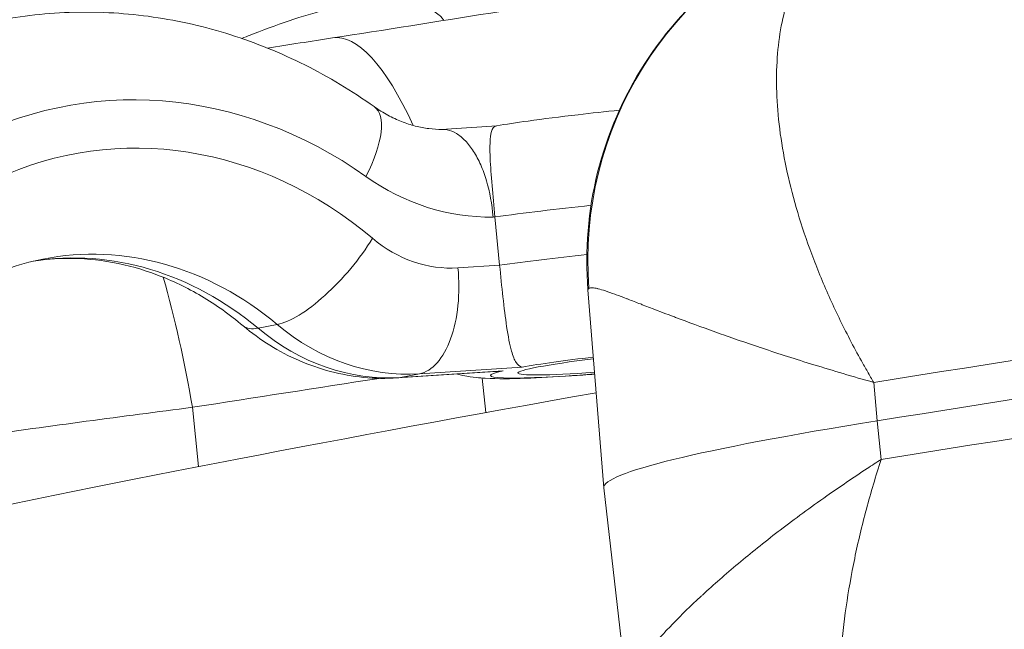
# Model space of a CAD drawing. Extents: x 0 to 25200, y -35640 to 17820.
# Drawn here: x 8018 to 8057, y 4661 to 4685 of the extents above; entities that cross this region are included whole.
import ezdxf
from ezdxf import colors
from ezdxf.entities.mleader import LeaderData, LeaderLine
from ezdxf.math import Vec2, Vec3

# ---------------------------------------------------------------- set-up
doc = ezdxf.new("R2010")
doc.units = 0
doc.header["$MEASUREMENT"] = 0
doc.header["$PDMODE"] = 1
doc.layers.get('0').update_dxf_attribs({"linetype": 'CONTINUOUS'})
doc.layers.get('DefPoints').update_dxf_attribs({"linetype": 'CONTINUOUS'})
for name, color, linetype, lineweight in [('FRAM3', 1, 'CONTINUOUS', 50), ('外形線', 7, 'CONTINUOUS', 18), ('寸法線', 3, 'CONTINUOUS', 18), ('文字引出', 4, 'CONTINUOUS', 18)]:
    doc.layers.add(name, color=color, linetype=linetype, lineweight=lineweight)
doc.styles.get("Standard").update_dxf_attribs({"font": 'TXT.SHX', "bigfont": 'bigfont.shx'})
doc.dimstyles.new('60ベース', dxfattribs={"dimscale": 60, "dimtxt": 3, "dimasz": 3, "dimexe": 0, "dimexo": 1, "dimgap": 1, "dimtad": 3, "dimdec": 1, "dimdsep": 46, "dimtxsty": 'Standard', "dimblk": 'DOTSMALL', "dimcen": 0, "dimclrd": 256, "dimclre": 256, "dimclrt": 7, "dimadec": 3, "dimazin": 2, "dimtfac": 1, "dimtdec": 1, "dimtix": 1, "dimtmove": 2, "dimatfit": 2, "dimldrblk": 'OPEN', "dimfxl": 0, "dimtolj": 1, "dimlwd": -1, "dimlwe": -1, "dimarcsym": 0})

# ---------------------------------------------------------------- blocks, each defined once
blk = doc.blocks.new('_DotSmall')
at = {"layer": 'FRAM3', "color": 0, "const_width": 0.5}
blk.add_lwpolyline([(-0.0625, 0, 1), (0.0625, 0, 1)], format="xyb", close=True, dxfattribs=at)
blk = doc.blocks.new('*D8')
at = {"layer": 'DefPoints', "color": 0}
for p in [(5240, 7970.508), (5240, 6202.65), (12449.469, 4069.256)]:
    blk.add_point(p, dxfattribs=at)
at = {"layer": '寸法線'}
for p, q in [((5240, 6262.65), (5240, 7970.508)), ((12449.469, 7970.508), (5240, 7970.508)), ((12449.469, 4129.256), (12449.469, 7970.508))]:
    blk.add_line(p, q, dxfattribs=at)
at = {"layer": '寸法線', "xscale": 180, "yscale": 180, "zscale": 180, "rotation": 180}
blk.add_blockref('_DotSmall', (5240, 7970.508), dxfattribs=at)
at = {"layer": '寸法線', "xscale": 180, "yscale": 180, "zscale": 180}
blk.add_blockref('_DotSmall', (12449.469, 7970.508), dxfattribs=at)
at = {"layer": '寸法線', "color": 7, "insert": (8844.734, 8120.508), "char_height": 180, "attachment_point": 5}
blk.add_mtext('\\A1;(7209)', dxfattribs=at)
blk = doc.blocks.new('_OPEN')
at = {"color": 0, "linetype": 'ByBlock'}
for p, q in [((-1, 0.16667), (0, 0)), ((0, 0), (-1, -0.16667)), ((0, 0), (-1, 0))]:
    blk.add_line(p, q, dxfattribs=at)
blk = doc.blocks.new('*D24')
at = {"layer": 'DefPoints', "color": 0}
for p in [(8535.681, 6968.882), (3252.358, 3768.882), (4252.358, 3768.882)]:
    blk.add_point(p, dxfattribs=at)
at = {"layer": '寸法線'}
for p, q in [((8475.681, 6968.882), (3252.358, 6968.882)), ((3252.358, 6968.882), (3252.358, 3768.882)), ((4192.358, 3768.882), (3252.358, 3768.882))]:
    blk.add_line(p, q, dxfattribs=at)
at = {"layer": '寸法線', "xscale": 180, "yscale": 180, "zscale": 180}
for p, rotation in [((3252.358, 6968.882), 90), ((3252.358, 3768.882), 270)]:
    blk.add_blockref('_DotSmall', p, dxfattribs=dict(at, rotation=rotation))
at = {"layer": '寸法線', "color": 7, "insert": (3102.358, 5368.882), "char_height": 180, "attachment_point": 5, "rotation": 90}
blk.add_mtext('\\A1;(3200)', dxfattribs=at)

msp = doc.modelspace()

# ---------------------------------------------------------------- linework, layer by layer
at = {"layer": '外形線', "extrusion": (0, 1, 0)}
for p, q in [((8034.66639019, 4680.93102243), (8036.83614441, 4681.0725368)), ((8036.76447247, 4677.49708385), (8036.69315376, 4677.49243234)), ((8036.76447247, 4677.49708385), (8036.94966466, 4675.60412405)), ((8035.31497693, 4675.49750745), (8036.94966466, 4675.60412405)), ((8040.41619486, 4674.62991293), (8041.03883499, 4666.86748411)), ((8027.46914321, 4673.12666181), (8028.22029846, 4673.27457981)), ((8032.93390018, 4671.17787224), (8036.77686865, 4671.42851596)), ((8033.05631794, 4671.19387486), (8037.08526219, 4671.45664818)), ((8033.05631794, 4671.19387486), (8033.80747319, 4671.34179286)), ((8037.83641744, 4671.60456618), (8033.80747319, 4671.34179286)), ((8036.26588035, 4671.17438678), (8036.40489914, 4669.8174857)), ((8051.63783256, 4671.0027982), (8051.76599529, 4669.49258898)), ((8024.89121077, 4670.02642042), (8025.1297523, 4667.69812163)), ((8051.93315079, 4667.98416735), (8051.76599529, 4669.49258898)), ((8041.93162904, 4659.13777892), (8041.03927764, 4666.86295952)), ((8043.71449491, 4661.49416199), (8043.71450253, 4661.49416333))]:
    msp.add_line(p, q, dxfattribs=at)
at = {"layer": '外形線', "extrusion": (1.22465e-16, 1.2326e-32, -1)}
for centre, major_axis, ratio, start_param, end_param in [((8054.68748265, 4675.79189203), (-5.32090546, 13.25973685), 0.99873609, 5.0163184629, 6.2830170638), ((8032.68593355, 4674.97979446), (-0.24796663, 3.80192222), 0.4992043153, 3.0767724193, 3.1415926536)]:
    msp.add_ellipse(centre, major_axis=major_axis, ratio=ratio, start_param=start_param, end_param=end_param, dxfattribs=at)
at = {"layer": '外形線'}
for centre, major_axis, ratio, start_param, end_param in [((8032.58588363, 4670.39997127), (-2.19026117, 14.11861935), 0.2654724916, -0.7546653057, 0), ((8023.49790793, 4662.97904575), (-3.71009905, 18.84057671), 0.8646646053, -0.7373661485, 1.2640585665), ((8029.82660078, 4678.71269905), (2.19994201, 3.11068403), 0.371860257, -1.1984075139, 0), ((8042.35609809, 4677.56499756), (10.11172499, 0.9892511), 0.0561263924, 1.7460564486, 2.1512372366), ((8021.6200198, 4662.60925076), (-2.60590291, 13.23326221), 0.8646646053, -0.8212430217, 0), ((8034.75940034, 4681.17638685), (-1.10419615, 5.6073145), 0.8646646053, 2.3203496319, 3.029631133), ((8310.77743565, 4682.88279653), (350.72456311, 34.31203145), 0.0561257096, 2.2771800691, 2.3966797698), ((8021.27342797, 4668.64476219), (-2.19092125, 14.11851693), 0.2654749612, -1.5140346649, -1.1353467512), ((8310.92509476, 4681.37348111), (350.75094991, 34.31461292), 0.0561257096, 2.2771791676, 2.3966797698), ((8032.13035696, 4680.65867385), (-1.84032691, 9.34552416), 0.8646646053, 2.3203496319, 3.029631133), ((8042.91124272, 4671.88815022), (6.32033501, 0.6170714), 0.0558642649, 0.9266199108, 0.9266279919), ((8311.07275388, 4679.86416568), (350.72456311, 34.31203145), 0.0561257096, 2.2771800691, 2.3966797698), ((8042.91173939, 4671.8815809), (5.24561487, 0.51665278), 0.0566788633, 0.7030371238, 0.7030463078), ((8310.52939121, 4686.96662307), (330.33807257, 32.9935267), 0.0545190999, 2.4696871637, 2.4696883144), ((8042.91167468, 4671.88611817), (5.24545734, 0.51317401), 0.0561263924, 2.0147576827, 4.266465125), ((8042.91167468, 4671.88611817), (6.31982812, 0.61828194), 0.0561263924, 1.9351231353, 2.4977126933), ((8042.91167468, 4671.88611817), (6.31982812, 0.61828194), 0.0561263924, 2.7382924581, 4.3460996723), ((8310.46178943, 4686.1058319), (330.21102671, 32.30515432), 0.0561257096, 2.5211564885, 2.6779028572)]:
    msp.add_ellipse(centre, major_axis=major_axis, ratio=ratio, start_param=start_param, end_param=end_param, dxfattribs=at)
at = {"layer": '外形線', "extrusion": (1.22465e-16, 0, -1)}
for centre, major_axis, start_param, end_param in [((8023.49790793, 4662.97904575), (-3.34203367, 16.97147188), -1.2423280196, 0.8212430217), ((8032.88151221, 4680.80659185), (-1.84032691, 9.34552416), 3.2535541742, 3.9628356753)]:
    msp.add_ellipse(centre, major_axis=major_axis, ratio=0.8646646053, start_param=start_param, end_param=end_param, dxfattribs=at)
at = {"layer": '外形線', "extrusion": (1.22465e-16, -1.54074e-32, -1)}
msp.add_ellipse((8036.04659524, 4687.60283706), major_axis=(-1.96301537, 9.96855911), ratio=0.8646646053, start_param=3.2923115838, end_param=3.8789588021, dxfattribs=at)
at = {"layer": '外形線', "extrusion": (1.22465e-16, -1.2326e-32, -1)}
for centre, major_axis, ratio, start_param, end_param in [((8030.08478396, 4676.28738463), (2.450691, 2.91722705), 0.3422567353, 1.1686964071, 2.7394927339), ((8020.86886455, 4662.46133276), (-2.60590291, 13.23326221), 0.8646646053, 0.0336518525, 0.8212430217)]:
    msp.add_ellipse(centre, major_axis=major_axis, ratio=ratio, start_param=start_param, end_param=end_param, dxfattribs=at)
at = {"layer": '外形線', "extrusion": (1.22465e-16, 6.93335e-32, -1)}
msp.add_ellipse((8042.54731372, 4675.6435056), major_axis=(10.10491174, 1.00736418), ratio=0.0583405101, start_param=-0.8788437489, end_param=-0.8788381736, dxfattribs=at)
at = {"layer": '外形線', "extrusion": (1.22465e-16, 1.54074e-32, -1)}
msp.add_ellipse((8042.54129029, 4675.67203776), major_axis=(10.11172499, 0.9892511), ratio=0.0561263924, start_param=4.1319480706, end_param=4.5018152351, dxfattribs=at)
at = {"layer": '外形線', "extrusion": (1.22465e-16, 6.16298e-33, -1)}
msp.add_ellipse((8033.4370888, 4675.12771246), major_axis=(-0.24796663, 3.80192222), ratio=0.4992043153, start_param=1.5059760925, end_param=3.0767724193, dxfattribs=at)
at = {"layer": '外形線', "extrusion": (1.22465e-16, -8.62817e-32, -1)}
msp.add_ellipse((8029.33362871, 4676.13946663), major_axis=(2.450691, 2.91722705), ratio=0.3422567353, start_param=2.7394927339, end_param=3.1415926536, dxfattribs=at)
at = {"layer": '外形線', "extrusion": (1.22465e-16, 4.16001e-32, -1)}
msp.add_ellipse((8082.11792024, 4670.88404291), major_axis=(41.07888371, 4.01882303), ratio=0.0561257096, start_param=3.1406114288, end_param=3.8865055374, dxfattribs=at)
at = {"layer": '外形線', "extrusion": (1.22465e-16, 9.24446e-33, -1)}
msp.add_ellipse((8311.37631722, 4676.59653048), major_axis=(330.1945121, 32.26877009), ratio=0.0562074118, start_param=3.807621032, end_param=3.8076226235, dxfattribs=at)
at = {"layer": '外形線'}
for points, knots in [([(8052.350337, 4689.8880044), (8051.73049994, 4689.7848871), (8051.16735432, 4689.57625532), (8050.3844435, 4689.1068178), (8050.12439632, 4688.91167773), (8049.64083312, 4688.46537509), (8049.41664943, 4688.21320015), (8049.0108912, 4687.658518), (8048.82927408, 4687.35642589), (8048.50913378, 4686.70479008), (8048.37158216, 4686.35692605), (8048.02788587, 4685.25897636), (8047.88886182, 4684.45213199), (8047.81568159, 4683.14036313), (8047.81395429, 4682.68608179), (8047.85717527, 4681.744111), (8047.90228007, 4681.25724943), (8048.10621105, 4679.76982143), (8048.3334004, 4678.73594068), (8048.81369694, 4677.12768185), (8048.99670628, 4676.5837285), (8049.40665803, 4675.48697446), (8049.63385935, 4674.9332822), (8050.13338028, 4673.8160542), (8050.40458875, 4673.25504825), (8050.84308171, 4672.41178675), (8050.99456185, 4672.13034044), (8051.22981919, 4671.70770354), (8051.30957823, 4671.56674664), (8051.47179157, 4671.28468858), (8051.55513407, 4671.14209589), (8051.63783256, 4671.0027982)], [0.000395977835, 0.000395977835, 0.000395977835, 0.000395977835, 0.004411001149, 0.004411001149, 0.006616501724, 0.006616501724, 0.008822002298, 0.008822002298, 0.011027502873, 0.011027502873, 0.013233003448, 0.013233003448, 0.017644004597, 0.017644004597, 0.019849505171, 0.019849505171, 0.022055005746, 0.022055005746, 0.026466006895, 0.026466006895, 0.02867150747, 0.02867150747, 0.030877008044, 0.030877008044, 0.033082508619, 0.033082508619, 0.034185258906, 0.034185258906, 0.03473663405, 0.03473663405, 0.035288009194, 0.035288009194, 0.035288009194, 0.035288009194]), ([(8040.41615758, 4674.62990094), (8040.2926943, 4676.1691105), (8040.42371808, 4677.74864663), (8041.17548058, 4680.74872539), (8041.80755472, 4682.20760103), (8043.48327518, 4684.81052214), (8044.54932259, 4685.9887861), (8046.30059005, 4687.38500992), (8046.87864163, 4687.78011441), (8048.09216998, 4688.4871209), (8048.74156304, 4688.80069512), (8049.36434922, 4689.05073461)], [0, 0, 0, 0, 0.4633576389, 0.4633576389, 0.9281547373, 0.9281547373, 1.3927560793, 1.3927560793, 1.6026035127, 1.6026035127, 1.8193544355, 1.8193544355, 1.8193544355, 1.8193544355]), ([(8030.39562246, 4684.51859062), (8034.44028628, 4685.1460507), (8038.72220034, 4685.83168836), (8043.88089382, 4686.6804118), (8044.85324207, 4686.84138098), (8045.82132268, 4687.0025908)], [0, 0, 0, 0, 1.2746561753, 1.2746561753, 1.5707775458, 1.5707775458, 1.5707775458, 1.5707775458]), ([(8026.82479936, 4684.4987813), (8027.05234688, 4684.58969609), (8027.27578481, 4684.67735319), (8028.04157274, 4684.97048034), (8028.56354368, 4685.15695168), (8029.31180298, 4685.39534792), (8029.5554125, 4685.46795006), (8030.0309745, 4685.59850794), (8030.26342903, 4685.65654943), (8031.38421205, 4685.90610503), (8032.15826869, 4685.97569308), (8032.96608741, 4685.93260547), (8033.11979151, 4685.91757749), (8033.40771656, 4685.87663669), (8033.54223196, 4685.85073775), (8033.91713573, 4685.7596605), (8034.12903351, 4685.68108599), (8034.47169339, 4685.50403689), (8034.60269874, 4685.40501447), (8034.71618869, 4685.27173579), (8034.73994116, 4685.23726758), (8034.75792237, 4685.20318232)], [0.013448338629, 0.013448338629, 0.013448338629, 0.013448338629, 0.014413533241, 0.014413533241, 0.016815788781, 0.016815788781, 0.018016916552, 0.018016916552, 0.019218044322, 0.019218044322, 0.024022555402, 0.024022555402, 0.025223683172, 0.025223683172, 0.026424810942, 0.026424810942, 0.028827066482, 0.028827066482, 0.031229322023, 0.031229322023, 0.03206765118, 0.03206765118, 0.03206765118, 0.03206765118]), ([(8017.17378998, 4685.18803713), (8018.18713192, 4685.38758511), (8019.21750753, 4685.50045899), (8021.28530573, 4685.55069822), (8022.32266741, 4685.48808357), (8024.37804385, 4685.19119616), (8025.39602043, 4684.95696436), (8027.38853398, 4684.32575731), (8028.36305874, 4683.92882581), (8030.24763181, 4682.98485887), (8031.15768544, 4682.43785751), (8032.02654279, 4681.82338308)], [1.40267806943, 1.40267806943, 1.40267806943, 1.40267806943, 1.55015129913, 1.55015129913, 1.69762452884, 1.69762452884, 1.84509775855, 1.84509775855, 1.99257098826, 1.99257098826, 2.14004421796, 2.14004421796, 2.14004421796, 2.14004421796]), ([(8034.69150849, 4680.93116376), (8034.52033136, 4680.92964755), (8034.34697132, 4680.93940971), (8033.99635746, 4680.98252334), (8033.81909726, 4681.01588567), (8033.46185738, 4681.10748107), (8033.28187741, 4681.16572579), (8032.92119932, 4681.30825169), (8032.74050589, 4681.39254254), (8032.38115775, 4681.587881), (8032.20251066, 4681.69893485), (8032.02654279, 4681.82338308)], [4.70519542674, 4.70519542674, 4.70519542674, 4.70519542674, 4.8204837157, 4.8204837157, 4.93577200466, 4.93577200466, 5.05106029363, 5.05106029363, 5.16634858259, 5.16634858259, 5.28163687155, 5.28163687155, 5.28163687155, 5.28163687155]), ([(8041.65068706, 4681.68188946), (8041.1012593, 4681.62670733), (8040.55517381, 4681.5679047), (8039.33184764, 4681.42685767), (8038.66920669, 4681.34322696), (8037.61775228, 4681.19656948), (8037.20211019, 4681.1337117), (8036.825855, 4681.07081853)], [5.2873736265, 5.2873736265, 5.2873736265, 5.2873736265, 5.53999194325, 5.53999194325, 5.8733896823, 5.8733896823, 6.12373505699, 6.12373505699, 6.12373505699, 6.12373505699]), ([(8036.82586397, 4681.07082599), (8036.77587321, 4681.06247549), (8036.73369183, 4681.0359326), (8036.64775939, 4680.91990354), (8036.61294774, 4680.80684968), (8036.56718934, 4680.43992506), (8036.56487119, 4680.15978545), (8036.59308943, 4679.48924232), (8036.61897366, 4679.12438636), (8036.68494193, 4678.33190482), (8036.72308718, 4677.92010751), (8036.76447247, 4677.49708385)], [-1.31241132824, -1.31241132824, -1.31241132824, -1.31241132824, -1.22706891275, -1.22706891275, -1.10138090226, -1.10138090226, -0.94366708392, -0.94366708392, -0.80665130511, -0.80665130511, -0.67793222337, -0.67793222337, -0.67793222337, -0.67793222337]), ([(8036.69315376, 4677.49243234), (8036.65290423, 4677.99024673), (8036.56289764, 4678.48069297), (8036.43291955, 4678.91787174), (8036.36793051, 4679.13646113), (8036.29211322, 4679.34539132), (8036.20716154, 4679.53881696), (8036.12220986, 4679.7322426), (8036.02953907, 4679.90756751), (8035.92930139, 4680.06520675), (8035.8290637, 4680.22284599), (8035.72002145, 4680.36376564), (8035.60736237, 4680.48107331), (8035.49470328, 4680.59838097), (8035.37792793, 4680.69346939), (8035.25696634, 4680.76613108), (8035.13600475, 4680.83879276), (8035.01123617, 4680.88812855), (8034.88761705, 4680.91260668), (8034.8222971, 4680.92554084), (8034.75692661, 4680.93179179), (8034.69150312, 4680.93120869)], [-0.0000627168415, -0.0000627168415, -0.0000627168415, -0.0000627168415, 0.001438803541, 0.001438803541, 0.001438803541, 0.0021895637323, 0.0021895637323, 0.0021895637323, 0.0029403239236, 0.0029403239236, 0.0029403239236, 0.0036910841148, 0.0036910841148, 0.0036910841148, 0.0044418443061, 0.0044418443061, 0.0044418443061, 0.0051926044973, 0.0051926044973, 0.0051926044973, 0.0055893038096, 0.0055893038096, 0.0055893038096, 0.0055893038096]), ([(8010.54378968, 4665.81837), (8010.71974387, 4667.01287618), (8011.03615049, 4668.15973764), (8011.97860393, 4670.43332964), (8012.64457756, 4671.52835764), (8014.24271953, 4673.42357873), (8015.1842317, 4674.20795926), (8017.08914098, 4675.29704368), (8018.03611299, 4675.64992378), (8019.01411689, 4675.84251297)], [6.5041585675, 6.5041585675, 6.5041585675, 6.5041585675, 6.7712441173, 6.7712441173, 7.0796902453, 7.0796902453, 7.4024202723, 7.4024202723, 7.6858633766, 7.6858633766, 7.6858633766, 7.6858633766]), ([(8018.64009144, 4675.76067175), (8019.08509439, 4675.82905289), (8019.53595495, 4675.86465272), (8020.57395375, 4675.86989141), (8021.16355307, 4675.81793464), (8022.34405845, 4675.60182645), (8022.93497748, 4675.43760916), (8024.10414087, 4674.99585749), (8024.68235336, 4674.71826777), (8025.8093304, 4674.05194826), (8026.35804062, 4673.66319278), (8026.88293772, 4673.22223958)], [1.43896571626, 1.43896571626, 1.43896571626, 1.43896571626, 1.56692667376, 1.56692667376, 1.7311752781, 1.7311752781, 1.89542388244, 1.89542388244, 2.05967248678, 2.05967248678, 2.22392109112, 2.22392109112, 2.22392109112, 2.22392109112]), ([(8037.83641744, 4671.60456618), (8037.83571332, 4671.60468734), (8037.83500989, 4671.60481119), (8037.74658588, 4671.62073284), (8037.66918487, 4671.67845487), (8037.53143477, 4671.88733086), (8037.47103937, 4672.03578372), (8037.3457963, 4672.48131934), (8037.28451919, 4672.80383446), (8037.17490459, 4673.54216286), (8037.12683645, 4673.93321808), (8037.03435286, 4674.76036741), (8036.99104995, 4675.18110038), (8036.94966466, 4675.60412405)], [-0.00103191673, -0.00103191673, -0.00103191673, -0.00103191673, 0, 0, 0.12879704471, 0.12879704471, 0.25448676885, 0.25448676885, 0.4122027375, 0.4122027375, 0.5492203844, 0.5492203844, 0.67794122113, 0.67794122113, 0.67794122113, 0.67794122113]), ([(8051.63783256, 4671.0027982), (8050.81754787, 4671.23301484), (8050.03395591, 4671.46456033), (8049.29124885, 4671.69356695), (8048.58017173, 4671.91282079), (8047.90688276, 4672.12960271), (8047.26999969, 4672.34191123), (8047.24167003, 4672.35135507), (8047.21342162, 4672.36078712), (8047.1852545, 4672.3702071), (8046.56134229, 4672.57886321), (8045.97801049, 4672.78136769), (8045.43616254, 4672.97473978), (8044.86589828, 4673.17825296), (8044.34086435, 4673.37191877), (8043.8611515, 4673.55236564), (8043.83028662, 4673.56397566), (8043.7996092, 4673.57553125), (8043.76911967, 4673.58703118), (8043.32185337, 4673.75572936), (8042.91521492, 4673.91238805), (8042.55061148, 4674.05308553), (8042.52611467, 4674.06253865), (8042.50180789, 4674.0719194), (8042.47769186, 4674.08122619), (8042.3086147, 4674.14647598), (8042.14893895, 4674.2080827), (8041.99886137, 4674.26553042), (8041.97893514, 4674.27315792), (8041.95917953, 4674.28071149), (8041.93959745, 4674.28818882), (8041.78972479, 4674.34541702), (8041.65004978, 4674.39816613), (8041.52168978, 4674.4454648), (8041.50696295, 4674.45089141), (8041.49237957, 4674.45624901), (8041.47793955, 4674.46153654), (8041.2059907, 4674.56111654), (8040.98523008, 4674.63573961), (8040.8166388, 4674.67805785), (8040.8112755, 4674.6794041), (8040.80596509, 4674.68071747), (8040.80070764, 4674.68199763), (8040.71832664, 4674.70205685), (8040.64895252, 4674.71395763), (8040.59287564, 4674.71638593), (8040.5328782, 4674.71898399), (8040.4880989, 4674.71075434), (8040.45906128, 4674.68953844)], [-0.000041825507, -0.000041825507, -0.000041825507, -0.000041825507, 0.003652143523, 0.003652143523, 0.003652143523, 0.007188796155, 0.007188796155, 0.007188796155, 0.007346112554, 0.007346112554, 0.007346112554, 0.010830729473, 0.010830729473, 0.010830729473, 0.014498091342, 0.014498091342, 0.014498091342, 0.014734050616, 0.014734050616, 0.014734050616, 0.018195456325, 0.018195456325, 0.018195456325, 0.018428019646, 0.018428019646, 0.018428019646, 0.020058518193, 0.020058518193, 0.020058518193, 0.020275004162, 0.020275004162, 0.020275004162, 0.021931892721, 0.021931892721, 0.021931892721, 0.022121988677, 0.022121988677, 0.022121988677, 0.025702066761, 0.025702066761, 0.025702066761, 0.025815957708, 0.025815957708, 0.025815957708, 0.02760055788, 0.02760055788, 0.02760055788, 0.029509926738, 0.029509926738, 0.029509926738, 0.029509926738]), ([(8032.93390018, 4671.17787224), (8032.4931999, 4671.14912916), (8032.05066973, 4671.15655162), (8031.17450994, 4671.24184025), (8030.74091034, 4671.31967666), (8029.89364409, 4671.54107007), (8029.47998647, 4671.6845922), (8028.6814215, 4672.03084408), (8028.29650668, 4672.23354535), (8027.56203077, 4672.69084238), (8027.21245436, 4672.94542072), (8026.88293772, 4673.22223958)], [4.65623224364, 4.65623224364, 4.65623224364, 4.65623224364, 4.79808854386, 4.79808854386, 4.93994484407, 4.93994484407, 5.08180114428, 5.08180114428, 5.22365744449, 5.22365744449, 5.36551374471, 5.36551374471, 5.36551374471, 5.36551374471]), ([(8037.08526219, 4671.45664818), (8037.08202068, 4671.45626968), (8037.07877931, 4671.45589376), (8036.97586196, 4671.44403946), (8036.87627414, 4671.43499747), (8036.77687117, 4671.42851191)], [-1.356896272155, -1.356896272155, -1.356896272155, -1.356896272155, -1.355864374966, -1.355864374966, -1.324132744364, -1.324132744364, -1.324132744364, -1.324132744364]), ([(8040.68115473, 4671.32666918), (8040.37021946, 4671.30272902), (8040.06680321, 4671.28087173), (8039.1131865, 4671.21728095), (8038.50707137, 4671.18499865), (8037.37303955, 4671.14585648), (8036.89370007, 4671.13720669), (8036.15489447, 4671.17992087), (8035.94303171, 4671.18496382), (8035.44491446, 4671.29360475), (8035.37475876, 4671.31028845), (8035.29528971, 4671.33188533)], [4.5363625338, 4.5363625338, 4.5363625338, 4.5363625338, 4.6872022991, 4.6872022991, 5.027154177, 5.027154177, 5.4098238366, 5.4098238366, 5.5819640827, 5.5819640827, 5.6073461858, 5.6073461858, 5.6073461858, 5.6073461858]), ([(8024.89121077, 4670.02642042), (8023.51609337, 4669.84791694), (8022.12736928, 4669.6646097), (8020.72515683, 4669.47652303), (8019.32291525, 4669.28843245), (8017.90249011, 4669.09489392), (8016.49131966, 4668.89966374), (8014.67948968, 4668.64900379), (8012.87532403, 4668.39460846), (8011.07879398, 4668.13643048)], [0, 0, 0, 0, 0.004299796272, 0.004299796272, 0.004299796272, 0.008599681883, 0.008599681883, 0.008599681883, 0.014120391032, 0.014120391032, 0.014120391032, 0.014120391032]), ([(8041.96443686, 4659.30216056), (8041.99007215, 4659.3581538), (8042.02867598, 4659.42950687), (8042.08014954, 4659.51403663), (8042.12826044, 4659.59304424), (8042.18761479, 4659.68357732), (8042.25818079, 4659.78430679), (8042.2626828, 4659.7907332), (8042.26723044, 4659.7972011), (8042.27182369, 4659.80371014), (8042.41625462, 4660.0083816), (8042.60573421, 4660.25355178), (8042.84071472, 4660.5319174), (8042.85318712, 4660.54669262), (8042.86578686, 4660.56156048), (8042.87851424, 4660.57652013), (8042.98949182, 4660.70696232), (8043.11052775, 4660.84481046), (8043.24075404, 4660.988485), (8043.25776167, 4661.00724899), (8043.27492559, 4661.02611174), (8043.29224349, 4661.0450693), (8043.42273488, 4661.18791565), (8043.56189664, 4661.33609843), (8043.70963121, 4661.48911911), (8043.7306926, 4661.51093411), (8043.75192778, 4661.53284702), (8043.77333633, 4661.55485623), (8044.09212591, 4661.88259022), (8044.44931025, 4662.23160463), (8044.84425257, 4662.59794517), (8044.87115881, 4662.62290286), (8044.89823949, 4662.64794034), (8044.92549441, 4662.6730564), (8045.34934202, 4663.06364206), (8045.81535151, 4663.47330265), (8046.32407013, 4663.89888542), (8046.80746752, 4664.30328501), (8047.3300076, 4664.72253009), (8047.89140708, 4665.1532574), (8047.91671796, 4665.17267688), (8047.94210656, 4665.19211874), (8047.96757289, 4665.21158268), (8048.54085979, 4665.64974658), (8049.14932301, 4666.09606231), (8049.794685, 4666.54904441), (8050.3002075, 4666.90387262), (8050.8282587, 4667.26267403), (8051.37729635, 4667.62320505), (8051.5603089, 4667.74338205), (8051.74670044, 4667.86442531), (8051.93315079, 4667.98416735)], [0, 0, 0, 0, 0.001897139409, 0.001897139409, 0.001897139409, 0.003670342757, 0.003670342757, 0.003670342757, 0.003783470749, 0.003783470749, 0.003783470749, 0.007340685514, 0.007340685514, 0.007340685514, 0.007529496929, 0.007529496929, 0.007529496929, 0.009175856892, 0.009175856892, 0.009175856892, 0.009390872574, 0.009390872574, 0.009390872574, 0.01101102827, 0.01101102827, 0.01101102827, 0.011242001571, 0.011242001571, 0.011242001571, 0.014681371027, 0.014681371027, 0.014681371027, 0.014915685031, 0.014915685031, 0.014915685031, 0.018559556785, 0.018559556785, 0.018559556785, 0.022022056541, 0.022022056541, 0.022022056541, 0.022178164508, 0.022178164508, 0.022178164508, 0.025692399298, 0.025692399298, 0.025692399298, 0.028445156365, 0.028445156365, 0.028445156365, 0.029362742055, 0.029362742055, 0.029362742055, 0.029362742055]), ([(8051.93315079, 4667.98416735), (8051.71778418, 4667.33151996), (8051.52250913, 4666.67857368), (8051.17460976, 4665.38307086), (8051.02135474, 4664.73849228), (8050.75640467, 4663.45821106), (8050.6452893, 4662.82540353), (8050.46497818, 4661.5750211), (8050.39570957, 4660.95643515), (8050.25128112, 4659.13179836), (8050.23944302, 4657.96456345), (8050.34465545, 4656.29220095), (8050.40061939, 4655.74602396), (8050.55273311, 4654.69144094), (8050.6485559, 4654.1839497), (8050.99316851, 4652.72133172), (8051.29876418, 4651.82558471), (8051.86873717, 4650.61065378), (8052.07790772, 4650.22646447), (8052.53209448, 4649.50792845), (8052.77579438, 4649.17542932), (8053.29546386, 4648.56573595), (8053.57139025, 4648.28900091), (8054.14648298, 4647.79968468), (8054.44652484, 4647.58599114), (8055.38160479, 4647.03923625), (8056.05141981, 4646.79955814), (8056.76338733, 4646.69836564)], [-0.000037312909, -0.000037312909, -0.000037312909, -0.000037312909, 0.002191603699, 0.002191603699, 0.004420520308, 0.004420520308, 0.006649436917, 0.006649436917, 0.008878353525, 0.008878353525, 0.013336186743, 0.013336186743, 0.015565103351, 0.015565103351, 0.01779401996, 0.01779401996, 0.022251853177, 0.022251853177, 0.024480769786, 0.024480769786, 0.026709686394, 0.026709686394, 0.028938603003, 0.028938603003, 0.031167519612, 0.031167519612, 0.035625352829, 0.035625352829, 0.035625352829, 0.035625352829])]:
    msp.add_open_spline(points, degree=3, knots=knots, dxfattribs=at)
for points in [[(8027.83545269, 4684.12140973), (8028.68884177, 4684.25380804), (8029.54223169, 4684.3862017), (8030.39562246, 4684.51859062)], [(8047.84194296, 4682.0877899), (8047.84193339, 4682.08778992), (8047.84192381, 4682.08778993), (8047.84191424, 4682.08778994)], [(8040.45906128, 4674.68953844), (8040.42901408, 4674.66758491), (8040.4147329, 4674.64770927), (8040.41615699, 4674.62990737)], [(8050.60249599, 4672.87586539), (8050.60239355, 4672.87581071), (8050.60229112, 4672.87575605), (8050.60218871, 4672.8757014)], [(8032.21529011, 4671.16286631), (8029.77392409, 4670.78408759), (8027.33256446, 4670.40527138), (8024.89121077, 4670.02642042)]]:
    msp.add_open_spline(points, degree=3, dxfattribs=at)

# ---------------------------------------------------------------- dimensions: what is measured, and where the dimension line sits
at = {"layer": '寸法線'}
dim = msp.add_linear_dim(base=(5240, 7970.50810833), p1=(12449.46865926, 4069.25565037), p2=(5240, 6202.65011456), text='(<>)', dimstyle='60ベース', override={"dimdec": 0}, dxfattribs=at)
dim.commit()
dim.dimension.update_dxf_attribs({"geometry": '*D8', "text_midpoint": (8844.73432963, 8120.50810833)})
dim = msp.add_linear_dim(base=(3252.35769093, 3768.88218321), p1=(8535.68117085, 6968.88229575), p2=(4252.35769093, 3768.88218321), angle=90, text='(<>)', dimstyle='60ベース', override={"dimdec": 0}, dxfattribs=at)
dim.commit()
dim.dimension.update_dxf_attribs({"geometry": '*D24', "text_midpoint": (3102.35769093, 5368.88223948)})

# ---------------------------------------------------------------- leaders
at = {"layer": '文字引出'}
ml = msp.add_multileader_mtext('Standard', dxfattribs=at)
ml.set_content('{\\C7;トライリングハブ}', color=256)
ml.set_leader_properties()
ml.set_arrow_properties(name='OPEN')
ml.build(insert=Vec2(0, 0))
ml.multileader.update_dxf_attribs({"text_left_attachment_type": 6, "text_right_attachment_type": 6, "dogleg_length": 0.36, "arrow_head_size": 180, "scale": 60})
ctx = ml.context
ctx.base_point, ctx.scale, ctx.char_height, ctx.arrow_head_size, ctx.landing_gap_size, ctx.plane_origin = Vec3(5270.0236209, 3221.31026023), 60, 180, 180, 5.4, Vec3(-3467.17842136, 6628.63139875)
ctx.left_attachment, ctx.right_attachment, ctx.text_align_type = 6, 6, 2
notes = []
notes.append((ctx, [(1, (1, 1, 0), (6934.4236209, 3221.31026023), (-1, 0), 21.6, [(0, [(8534.4236209, 4721.31026023)], 0, [])])]))
ctx.mtext.insert, ctx.mtext.alignment, ctx.mtext.flow_direction = Vec3(6907.4236209, 3437.31026023), 3, 5
for ctx, leaders in notes:
    for number, flags, end, landing, length, lines in leaders:
        leader = LeaderData()
        leader.index, (leader.has_last_leader_line, leader.has_dogleg_vector, leader.attachment_direction) = number, flags
        leader.last_leader_point, leader.dogleg_vector, leader.dogleg_length = Vec3(end), Vec3(landing), length
        for number, points, colour, breaks in lines:
            line = LeaderLine()
            line.index, line.vertices, line.color, line.breaks = number, Vec3.list(points), colors.encode_raw_color(colour), breaks
            leader.lines.append(line)
        ctx.leaders.append(leader)

doc.saveas('drawing.dxf')
